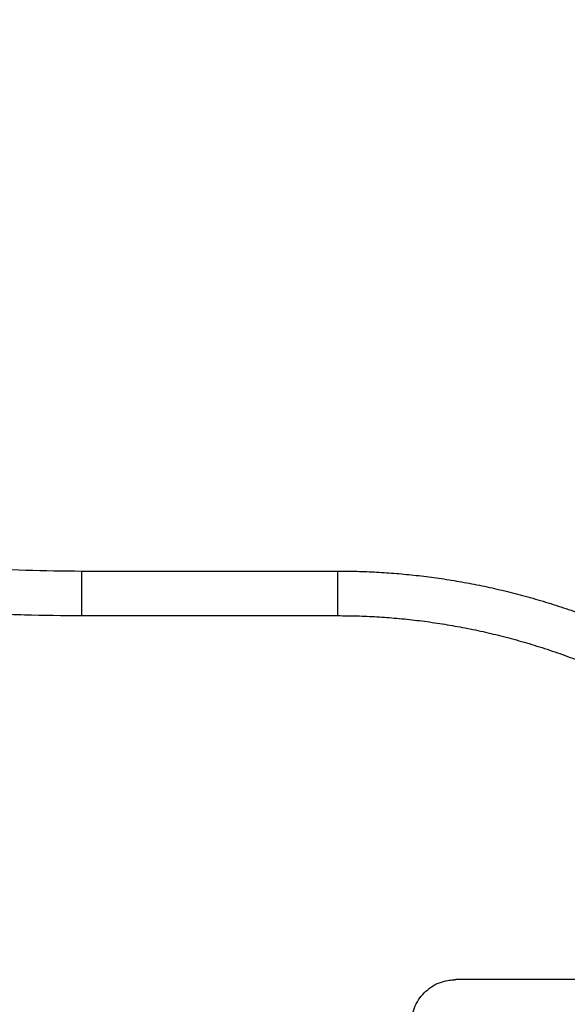
# Model space of a CAD drawing. Units: millimetres. Extents: x 102.02 to 107.42, y 1463.9 to 1471.83.
# Drawn here: x 103.83 to 103.89, y 1466.12 to 1466.23 of the extents above; entities that cross this region are included whole.
import ezdxf

# ---------------------------------------------------------------- set-up
doc = ezdxf.new("R2010")
doc.units = ezdxf.units.MM
doc.header["$PDSIZE"] = -1
doc.layers.add('DIASTASEIS', color=253, linetype='Continuous', lineweight=5)
doc.layers.add('Make2D$Visible$Curves', color=7, linetype='Continuous')
doc.layers.add('Make2D$Visible$Tangents', color=8, linetype='Continuous')
doc.styles.get("Standard").update_dxf_attribs({"font": 'ARIALN.TTF'})
doc.dimstyles.get("Standard").update_dxf_attribs({"dimtxt": 0.18, "dimasz": 0.15, "dimexe": 0.1, "dimexo": 0, "dimgap": 0.09, "dimtad": 0, "dimtih": 1, "dimtoh": 1, "dimzin": 0, "dimdsep": 46, "dimtxsty": 'Standard', "dimblk": 'OBLIQUE', "dimcen": 0.09, "dimadec": 0, "dimazin": 0, "dimtfac": 1, "dimtofl": 0, "dimtmove": 0, "dimatfit": 3, "dimldrblk": 'OBLIQUE', "dimfxl": 1, "dimtolj": 1, "dimtzin": 0, "dimarcsym": 0})

# ---------------------------------------------------------------- blocks, each defined once
blk = doc.blocks.new('_Oblique')
at = {"color": 0, "linetype": 'ByBlock', "lineweight": -2}
blk.add_line((-0.5, -0.5), (0.5, 0.5), dxfattribs=at)
blk = doc.blocks.new('*D78')
at = {"layer": 'Defpoints', "color": 0}
for p in [(104.99399, 1466.64325), (103.59399, 1466.05617), (104.99399, 1466.05617)]:
    blk.add_point(p, dxfattribs=at)
at = {"layer": 'DIASTASEIS', "color": 0, "lineweight": -2}
for p, q in [((103.59399, 1466.05617), (103.59399, 1466.74325)), ((104.99399, 1466.05617), (104.99399, 1466.74325)), ((103.59399, 1466.64325), (104.01945, 1466.64325)), ((104.99399, 1466.64325), (104.56853, 1466.64325))]:
    blk.add_line(p, q, dxfattribs=at)
at = {"layer": 'DIASTASEIS', "color": 0, "linetype": 'ByBlock', "lineweight": -2, "xscale": 0.15, "yscale": 0.15, "zscale": 0.15, "rotation": 180}
blk.add_blockref('_Oblique', (103.59399, 1466.64325), dxfattribs=at)
at = {"layer": 'DIASTASEIS', "color": 0, "linetype": 'ByBlock', "lineweight": -2, "xscale": 0.15, "yscale": 0.15, "zscale": 0.15}
blk.add_blockref('_Oblique', (104.99399, 1466.64325), dxfattribs=at)
at = {"layer": 'DIASTASEIS', "color": 0, "insert": (104.29399, 1466.64325), "char_height": 0.18, "attachment_point": 5}
blk.add_mtext('\\A1;1.40', dxfattribs=at)
blk = doc.blocks.new('ewwq')
at = {"layer": 'Make2D$Visible$Curves', "lineweight": -3}
for points, weights in [([(1672.01244, 711.98015), (1672.05784, 711.95484), (1672.10982, 711.95484)], [1, 0.967846821644, 1]), ([(1672.13849, 711.95484), (1672.15751, 711.95484), (1672.1745, 711.94627)], [1, 0.910336358097, 0.875570325035])]:
    blk.add_rational_spline(points, weights, degree=2, dxfattribs=at)
blk.add_open_spline([(1672.10982, 711.95484), (1672.12415, 711.95484), (1672.13849, 711.95484)], degree=2, dxfattribs=at)
blk.add_open_spline([(1672.14675, 711.90404), (1672.14675, 711.90467), (1672.14687, 711.90529), (1672.14735, 711.90651), (1672.14773, 711.90709), (1672.14821, 711.90757), (1672.1487, 711.90806), (1672.14927, 711.90844), (1672.15021, 711.90881), (1672.15052, 711.9089), (1672.15094, 711.90897), (1672.15104, 711.90899), (1672.15125, 711.90901), (1672.15135, 711.90902), (1672.1515, 711.90903), (1672.15155, 711.90903), (1672.15162, 711.90904), (1672.15165, 711.90904), (1672.15169, 711.90904), (1672.1517, 711.90904), (1672.15172, 711.90904), (1672.15172, 711.90904), (1672.15173, 711.90904), (1672.15174, 711.90904), (1672.15174, 711.90904), (1672.15175, 711.90904), (1672.15175, 711.90904)], degree=3, knots=[0, 0, 0, 0, 1.896846, 1.896846, 3.952395, 3.952395, 3.952395, 6.01171, 6.01171, 6.986455, 6.986455, 7.299206, 7.299206, 7.605371, 7.605371, 7.754979, 7.754979, 7.829781, 7.829781, 7.867184, 7.867184, 7.885885, 7.885885, 7.895236, 7.895236, 7.895236, 7.895236, 7.895236, 7.895236], dxfattribs=at)
blk.add_rational_spline([(1672.23418, 711.90904), (1672.22199, 711.90904), (1672.18687, 711.90904), (1672.15175, 711.90904), (1672.15175, 711.90904)], [1, 0.766044443119, 1, 0.766044443119, 1], degree=2, knots=[0, 0, 0, 59.341189, 59.341189, 118.682377, 118.682377, 118.682377], dxfattribs=at)
at = {"layer": 'Make2D$Visible$Tangents', "lineweight": -3}
for points, weights in [([(1672.01, 711.97578), (1672.05654, 711.94984), (1672.10982, 711.94984)], [1, 0.967846821644, 1]), ([(1672.10982, 711.94984), (1672.10982, 711.95484), (1672.10982, 711.95484)], [1, 0.707106781187, 1]), ([(1672.13849, 711.95484), (1672.13849, 711.95484), (1672.13849, 711.94984)], [1, 0.707106781187, 1]), ([(1672.13849, 711.94984), (1672.15777, 711.94984), (1672.17467, 711.94054)], [1, 0.903754592529, 0.870762124111])]:
    blk.add_rational_spline(points, weights, degree=2, dxfattribs=at)
blk.add_open_spline([(1672.10982, 711.94984), (1672.12415, 711.94984), (1672.13849, 711.94984)], degree=2, dxfattribs=at)

msp = doc.modelspace()

# ---------------------------------------------------------------- block references
at = {"color": 4}
msp.add_blockref('ewwq', (-1568.2695, 754.21364), dxfattribs=at)

# ---------------------------------------------------------------- dimensions: what is measured, and where the dimension line sits
at = {"layer": 'DIASTASEIS'}
dim = msp.add_linear_dim(base=(104.99399, 1466.64325), p1=(103.59399, 1466.05617), p2=(104.99399, 1466.05617), dimstyle='Standard', dxfattribs=at)
dim.commit()
dim.dimension.update_dxf_attribs({"geometry": '*D78', "text_midpoint": (104.29399, 1466.64325)})

doc.saveas('drawing.dxf')
